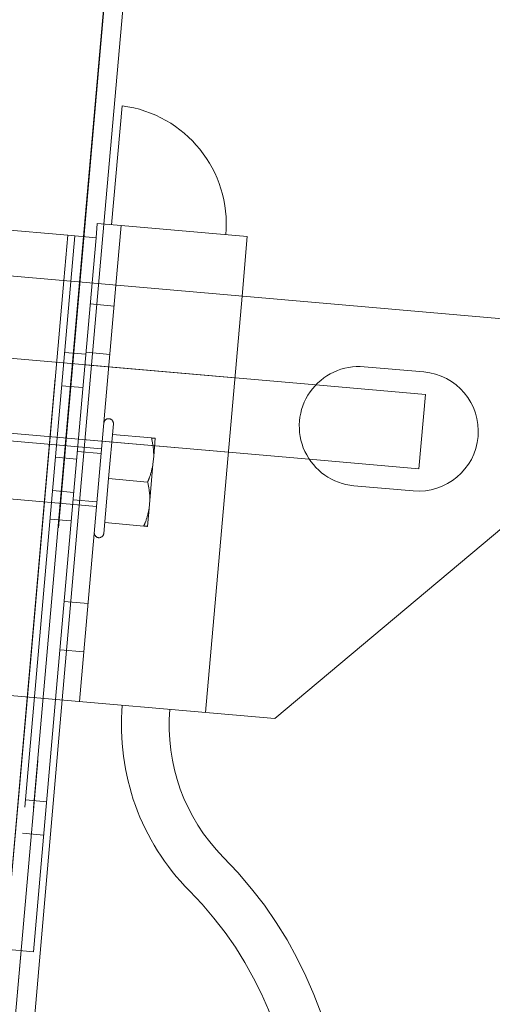
# Paper-space layout 'Sheet2' of a CAD drawing. Units: inches. Extents: x 0.1 to 10.8, y 0.2 to 8.4.
# Drawn here: x 2.3 to 2.4, y 2.9 to 3.1 of the extents above; entities that cross this region are included whole.
import ezdxf

# ---------------------------------------------------------------- set-up
doc = ezdxf.new("R2010")
doc.units = ezdxf.units.IN
doc.header["$MEASUREMENT"] = 0
doc.linetypes.add('HIDDEN', pattern=[0.07500000000000001, 0.05, -0.025])
doc.layers.add('FORMAT', color=7, linetype='Continuous')
doc.styles.add('SLDTEXTSTYLE0', font='TXT', dxfattribs={"width": 0.75})
doc.dimstyles.new('SLDDIMSTYLE7', dxfattribs={"dimtxt": 0.09375000000000001, "dimasz": 0.0625, "dimexe": 0, "dimexo": 0.0625, "dimgap": 0.0234375, "dimtad": 0, "dimtih": 1, "dimtoh": 1, "dimdec": 4, "dimlfac": 24, "dimzin": 12, "dimdsep": 46, "dimtxsty": 'SLDTEXTSTYLE0', "dimsah": 1, "dimcen": 0.09, "dimadec": 0, "dimazin": 3, "dimtfac": 1, "dimtdec": 0, "dimtofl": 0, "dimtmove": 0, "dimatfit": 3, "dimfxl": 0, "dimfrac": 2, "dimtolj": 1, "dimtzin": 12, "dimarcsym": 0})

# ---------------------------------------------------------------- blocks, each defined once
blk = doc.blocks.new('*D50')
at = {"layer": 'FORMAT', "color": 7}
for p, q in [((2.334953845673589, 3.240473745252957), (2.375343893635178, 3.702134105965024)), ((3.772408844160021, 1.661998067476926), (4.244784144938252, 1.661998067476926))]:
    blk.add_line(p, q, dxfattribs=at)
for start, end in [(39.80326602540412, 85.00000000000064), (0, 34.24667206741527)]:
    blk.add_arc((2.196855118216804, 1.661998067476926), 1.922929026721448, start, end, dxfattribs=at)
for points in [[(2.364449425791722, 3.577609768703556), (2.424548344422141, 3.551258867780546), (2.42868143409487, 3.591044764399287)], [(4.119784144938252, 1.661998067476926), (4.138766204811059, 1.724814716567634), (4.098771483040373, 1.724164923919612)]]:
    blk.add_solid(points, dxfattribs=at)
at = {"layer": 'FORMAT', "color": 7, "insert": (3.600738889060053, 2.864989776111587, 0.2724888285271927), "char_height": 0.09375000000000001, "attachment_point": 1, "style": 'SLDTEXTSTYLE0'}
blk.add_mtext('85°', dxfattribs=at)

psp = doc.layouts.new('Sheet2')

# ---------------------------------------------------------------- hatches: boundary and pattern name
at = {"linetype": 'Continuous', "lineweight": 0}
h = psp.add_hatch(dxfattribs=at)
h.set_pattern_fill('ANSI32', style=0)
h.set_pattern_definition([(45, (0, 0), (-0.2651650429449553, 0.2651650429449554), []), (45, (0.176776695, 0), (-0.2651650429449553, 0.2651650429449554), [])])
edge = h.paths.add_edge_path(flags=0)
edge.add_arc((2.17059246546504, 1.538700985452608), 0.003354166666666667, 265.000000000002, 444.9999999999879)
edge.add_line((2.170884800352174, 1.542042388502458), (2.148491173701319, 1.54400157696964))
edge.add_line((2.148491173701319, 1.54400157696964), (2.148206101792749, 1.540743190144633))
edge.add_line((2.148206101792749, 1.540743190144633), (2.170599728443602, 1.538784001677449))
edge.add_arc((2.17059246546504, 1.538700985452608), 8.333333333333359e-05, -94.99999999962267, 85.00000000012642, ccw=False)
edge.add_line((2.170585202486479, 1.538617969227768), (2.078561717250254, 1.546668980964082))
edge.add_arc((2.07886676234987, 1.550155662407403), 0.003500000000000001, 174.9999999999969, 265.00000000001194, ccw=False)
edge.add_line((2.075380080906549, 1.55046070750702), (2.220029561953393, 3.203811841439955))
edge.add_arc((2.223516243396715, 3.203506796340339), 0.003500000000000001, 85.0000000000042, 175.0000000000127, ccw=False)
edge.add_line((2.223821288496332, 3.20699347778366), (2.331202775328138, 3.197598815013321))
edge.add_arc((2.331195512349575, 3.19751579878848), 8.333333333333359e-05, -94.99999999982037, 84.99999999982231, ccw=False)
edge.add_line((2.331188249371013, 3.197432782563638), (2.308794622720159, 3.19939197103082))
edge.add_line((2.308794622720159, 3.19939197103082), (2.308509550811589, 3.196133584205811))
edge.add_line((2.308509550811589, 3.196133584205811), (2.330903177462443, 3.19417439573863))
edge.add_arc((2.331195512349575, 3.19751579878848), 0.003354166666666667, 265.0000000000034, 444.9999999999945)
edge.add_line((2.331487847236708, 3.200857201838329), (2.224106360404902, 3.210251864608668))
edge.add_arc((2.223516243396715, 3.203506796340339), 0.006770833333333334, 85.00000000000571, 174.9999999999986)
edge.add_line((2.216771175128386, 3.204096913348526), (2.07212169408154, 1.55074577941559))
edge.add_arc((2.07886676234987, 1.550155662407403), 0.006770833333333334, 175.0000000000057, 265.0000000000031)
edge.add_line((2.078276645341683, 1.543410594139073), (2.170300130577908, 1.535359582402759))

# ---------------------------------------------------------------- linework, layer by layer
at = {"color": 7, "linetype": 'HIDDEN', "lineweight": 0}
for p, q in [((2.330596058536201, 3.190664010348372), (2.194698982820932, 1.637353327130335)), ((2.194781999045847, 1.637346064151766), (2.330679074761115, 3.190656747369803)), ((2.317458021310254, 3.002010811187777), (2.324720999872557, 3.085027036028756)), ((2.307523553391302, 2.958544588350681), (2.318418021234758, 3.08306892561215)), ((2.319621756494951, 3.082963612422997), (2.308727288651496, 2.958439275161527)), ((2.321161707465765, 3.082828884170667), (2.310267239622309, 2.958304546909198)), ((2.311372932029323, 3.002543187516401), (2.317728038271339, 3.075182384252257)), ((2.32265505121565, 3.074751326474584), (2.316299944973635, 3.002112129738727)), ((2.320450756215684, 3.001748980810612), (2.3268058624577, 3.074388177546469)), ((2.348805162040559, 3.072463488227459), (2.342450055798544, 2.999824291491602)), ((2.326484475656317, 3.070714709597255), (2.322333664414268, 3.07107785852537)), ((2.361663112776898, 3.056960935420374), (2.223850210153379, 3.069018002087532)), ((2.321565604431305, 3.062298892748436), (2.317842326747187, 3.062624637336955)), ((2.321596472090194, 3.06265171170401), (2.325747283332243, 3.062288562775896)), ((2.321406726775255, 3.060482912830039), (2.347556837600163, 3.058195074582915)), ((2.317333918247826, 3.056813501598087), (2.321057195931944, 3.056487757009568)), ((2.360528272376539, 3.043989650288971), (2.245470116981928, 3.054055934532202)), ((2.325524680636788, 3.040621346914625), (2.326359923171453, 3.050168212771338)), ((2.324303766342986, 3.045789088088747), (2.296285790459158, 3.048240343353525)), ((2.333008936592802, 3.047704337277945), (2.3261965061538, 3.048300347712416)), ((2.320271886374895, 3.047511627698638), (2.346421997199803, 3.045223789451512)), ((2.333396160373747, 3.044539922665683), (2.333667966389488, 3.047646679641804)), ((2.324232952302003, 3.044979679896551), (2.320082141059954, 3.045342828824666)), ((2.319967749147598, 3.044035323283422), (2.31624447146348, 3.044361067871941)), ((2.332724334856731, 3.036860921867891), (2.333267946888211, 3.043074435820144)), ((2.333396160373747, 3.044539922665683), (2.333267946888211, 3.043074435820144)), ((2.324689438102122, 3.031074481057913), (2.325524680636788, 3.040621346914625)), ((2.332337111075787, 3.040025336480152), (2.325524680636786, 3.040621346914623)), ((2.295406970053119, 3.038195380147766), (2.323424945936948, 3.035744124882989)), ((2.315736062964119, 3.038549932133072), (2.319459340648237, 3.038224187544554)), ((2.31934494873588, 3.036916682003307), (2.323495759977929, 3.036553533075191)), ((2.332724334856731, 3.036860921867891), (2.332596121371205, 3.035395435022354)), ((2.332324315355462, 3.032288678046226), (2.332596121371205, 3.035395435022354)), ((2.315300284250381, 3.033568958642614), (2.319023561934499, 3.033243214054095)), ((2.331665285558775, 3.032346335682364), (2.324852855119774, 3.032942346116835)), ((2.321945114054878, 3.018829569071643), (2.317794302812828, 3.019192717999758)), ((2.317057110488755, 3.010766571178399), (2.321207921730804, 3.010403422250284)), ((2.31473840458274, 2.984263641397917), (2.311015126898622, 2.984589385986436)), ((2.310506718399261, 2.978778250247568), (2.314229996083379, 2.978452505659048))]:
    psp.add_line(p, q, dxfattribs=at)
at = {"color": 8, "linetype": 'Continuous', "lineweight": 15}
for p, q in [((2.330596058536201, 3.190664010348372), (2.321161707465765, 3.082828884170667)), ((2.317728038271339, 3.075182384252257), (2.318418021234758, 3.08306892561215)), ((2.307523553391302, 2.958544588350681), (2.311372932029323, 3.002543187516401)), ((2.310267239622309, 2.958304546909198), (2.259428736567008, 2.377217797992936))]:
    psp.add_line(p, q, dxfattribs=at)
at = {"color": 7, "linetype": 'Continuous', "lineweight": 15}
for p, q in [((2.324720999872557, 3.085027036028756), (2.333937461586124, 3.190371675461232)), ((2.326053410281168, 3.084910465222837), (2.327867701744528, 3.105647911541497)), ((2.258123337132754, 3.088344026941951), (2.318418021234758, 3.08306892561215)), ((2.323562923535939, 3.085128354579706), (2.32334503417907, 3.082637867834477)), ((2.327713734777988, 3.084765205651591), (2.323562923535939, 3.085128354579706)), ((2.3268058624577, 3.074388177546469), (2.327713734777988, 3.084765205651591)), ((2.327713734777988, 3.084765205651591), (2.349713034360847, 3.08284051633258)), ((2.318418021234758, 3.08306892561215), (2.323345034179069, 3.082637867834477)), ((2.323345034179069, 3.082637867834477), (2.32265505121565, 3.074751326474584)), ((2.349713034360847, 3.08284051633258), (2.348805162040559, 3.072463488227459)), ((2.265373856075375, 3.079762781682573), (2.402350627062991, 3.067778867054773)), ((2.370104129865233, 3.060143613356919), (2.380481157970355, 3.059235741036632)), ((2.380763327536556, 3.055289883157994), (2.361663112776898, 3.056960935420374)), ((2.379628487136196, 3.042318598026591), (2.380763327536556, 3.055289883157994)), ((2.379628487136196, 3.042318598026591), (2.360528272376539, 3.043989650288971)), ((2.37866541332978, 3.038481684826388), (2.368288385224657, 3.039389557146676)), ((2.399627010102127, 3.036647782739406), (2.354487408400485, 2.998771159600069)), ((2.354487408400485, 2.998771159600069), (2.25901874983336, 3.007123584946717)), ((2.262272971441524, 2.371242804857628), (2.317458021310254, 3.002010811187777)), ((2.316299944973635, 3.002112129738727), (2.312450566335614, 2.958113530573008)), ((2.312450566335614, 2.958113530573008), (2.307523553391302, 2.958544588350681))]:
    psp.add_line(p, q, dxfattribs=at)
for centre, radius, start, end in [((2.325223248032759, 3.084983095008459), 0.0208333333333342, 355.0000000000038, 82.70755722404671), ((2.369196257544945, 3.049766585251798), 0.01041666666666616, 84.99999999999895, 265.0000000000024), ((2.379573285650067, 3.04885871293151), 0.01041666666666616, 265.0000000000024, 85.00000000000159), ((2.368674472077516, 2.997529952359607), 0.04090792262216134, 175.0000000000015, 224.7221277326823), ((2.368674472077516, 2.997529952359608), 0.03257458928882661, 175.0000000000019, 224.7221277326827), ((2.293720005379073, 2.923299008643261), 0.07291666666666718, 315.4037811075418, 44.7221277326821), ((2.293720005379073, 2.923299008643261), 0.06458333333333408, 317.03095837761, 44.72212773268183)]:
    psp.add_arc(centre, radius, start, end, dxfattribs=at)
at = {"color": 7, "linetype": 'HIDDEN', "lineweight": 0}
for centre, radius, start, end in [((2.325529760923044, 3.050240842556961), 0.0008333333333343573, 354.9999999999957, 175.0000000000056), ((2.323859275853714, 3.031147110843535), 0.0008333333333347611, 175.0000000000386, 354.9999999999957)]:
    psp.add_arc(centre, radius, start, end, dxfattribs=at)
for points, knots in [([(2.333396160373747, 3.044539922665683), (2.333395716300876, 3.044744408191102), (2.333393414711578, 3.045804238069247), (2.333180650049647, 3.046855725646908), (2.333008936592802, 3.047704337277945)], [0, 0, 0, 0, 0.1929418387189176, 1, 1, 1, 1]), ([(2.333008936592802, 3.047704337277945), (2.333149028029515, 3.047692080865374), (2.333469831532719, 3.047664014195622), (2.33359657207678, 3.047652925834807), (2.333667966389488, 3.047646679641804)], [0, 0, 0, 0, 0.4366892359781692, 1, 1, 1, 1]), ([(2.332337111075787, 3.040025336480152), (2.332435687033301, 3.040258119331307), (2.332853523522378, 3.041244822090239), (2.33308844674052, 3.04228197100804), (2.333267946888211, 3.043074435820145)], [0, 0, 0, 0, 0.2359199354086922, 1, 1, 1, 1]), ([(2.332724334856731, 3.036860921867891), (2.332723890783862, 3.03706540739331), (2.332721589194578, 3.038125237271457), (2.332508824532638, 3.039176724849117), (2.332337111075787, 3.040025336480152)], [0, 0, 0, 0, 0.1929418387190722, 1, 1, 1, 1]), ([(2.331665285558775, 3.032346335682364), (2.331763861516289, 3.032579118533519), (2.332181698005364, 3.033565821292449), (2.33241662122351, 3.034602970210249), (2.332596121371205, 3.035395435022354)], [0, 0, 0, 0, 0.2359199354088773, 1, 1, 1, 1]), ([(2.332324315355462, 3.032288678046226), (2.332278500283866, 3.032292686345609), (2.332165334880322, 3.032302587035521), (2.331851853714203, 3.032330013083787), (2.331665285558775, 3.032346335682364)], [0, 0, 0, 0, 0.4048505122711738, 1, 1, 1, 1])]:
    psp.add_open_spline(points, degree=3, knots=knots, dxfattribs=at)

# ---------------------------------------------------------------- dimensions: what is measured, and where the dimension line sits
at = {"layer": 'FORMAT', "color": 7}
dim = psp.add_angular_dim_2l(base=(4.034546807749308, 2.228165265423845), line1=((2.277825510826688, 1.661998067476927), (3.722408844160021, 1.661998067476927)), line2=((2.330596058536206, 3.190664010348369), (2.194698982820937, 1.637353327130332)), dimstyle='SLDDIMSTYLE7', dxfattribs=at)
dim.commit()
dim.dimension.update_dxf_attribs({"geometry": '*D50', "text_midpoint": (3.733095666729931, 2.818553737953702), "dimtype": 162})

doc.saveas('drawing.dxf')
